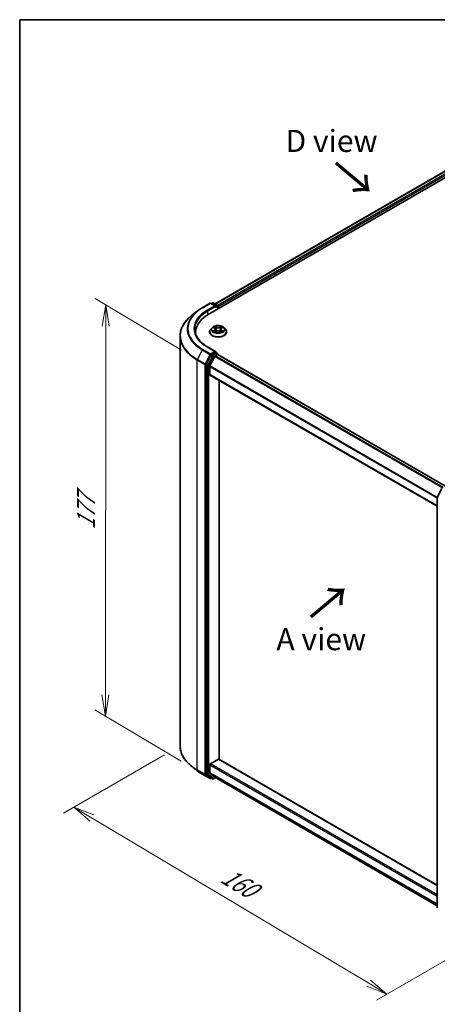
# Model space of a CAD drawing. Units: millimetres. Extents: x -944 to 5046, y 24 to 867.
# Drawn here: x -944 to -825, y 447 to 726 of the extents above; entities that cross this region are included whole.
import ezdxf

# ---------------------------------------------------------------- set-up
doc = ezdxf.new("R2010")
doc.units = ezdxf.units.MM
doc.header["$LTSCALE"] = 3
doc.layers.get('Defpoints').update_dxf_attribs({"lineweight": 25})
for name, color, linetype, lineweight in [('Border (ISO)', 7, 'Continuous', 35), ('Dimension (ISO)', 7, 'Continuous', 18), ('Symbol (ISO)', 7, 'Continuous', 18), ('Visible (ISO)', 7, 'Continuous', 35), ('Visible Narrow (ISO)', 7, 'Continuous', 25)]:
    doc.layers.add(name, color=color, linetype=linetype, lineweight=lineweight)
doc.styles.add('Note Text (TK)', font='MS PGothic.ttf')
doc.dimstyles.new('Default - Method 1b (TK)', dxfattribs={"dimscale": 3, "dimtxt": 2.5, "dimasz": 2.5, "dimexe": 1, "dimexo": 1.5, "dimgap": 1, "dimtad": 1, "dimrnd": 1e-08, "dimdsep": 46, "dimtxsty": 'Note Text (TK)', "dimblk": 'OPEN', "dimcen": 0.09, "dimdle": 5, "dimclrd": 100, "dimclre": 100, "dimclrt": 7, "dimadec": 1, "dimazin": 1, "dimtfac": 1, "dimtmove": 0, "dimatfit": 3, "dimldrblk": 'OPEN', "dimfxl": 1, "dimtolj": 1, "dimlwd": -1, "dimlwe": -1, "dimarcsym": 0})

# ---------------------------------------------------------------- blocks, each defined once
blk = doc.blocks.new('Borders tk図枠')
at = {"layer": 'Border (ISO)'}
for q in [(405.5, 289), (14.5, 8)]:
    blk.add_line((14.5, 289), q, dxfattribs=at)
blk = doc.blocks.new('_Open')
at = {"color": 0, "linetype": 'ByBlock', "lineweight": -2}
for p, q in [((-1, 0.167), (0, 0)), ((-1, -0.167), (0, 0)), ((0, 0), (-1, 0))]:
    blk.add_line(p, q, dxfattribs=at)
blk = doc.blocks.new('*D34')
at = {"layer": 'Defpoints', "color": 0}
for p in [(-919.57, 645.63), (-893.56, 630.15), (-893.66, 513.56)]:
    blk.add_point(p, dxfattribs=at)
at = {"layer": 'Dimension (ISO)', "color": 100}
for p, q in [((-898.06, 632.82), (-922.57, 647.41)), ((-919.67, 535.05), (-919.58, 639.63)), ((-898.16, 516.24), (-922.67, 530.83))]:
    blk.add_line(p, q, dxfattribs=at)
at = {"layer": 'Dimension (ISO)', "color": 100, "xscale": 6, "yscale": 6, "zscale": 6}
for p, rotation in [((-919.57, 645.63), 89.95135473491013), ((-919.67, 529.05), 269.9513547349101)]:
    blk.add_blockref('_Open', p, dxfattribs=dict(at, rotation=rotation))
at = {"layer": 'Dimension (ISO)', "color": 7, "insert": (-925.18, 581.88), "char_height": 7.5, "attachment_point": 4, "rotation": 89.9514, "style": 'Note Text (TK)'}
blk.add_mtext('\\A1;{\\H0.68x;\\Q30.71;\\W0.804;177}', dxfattribs=at)
blk = doc.blocks.new('*D35')
at = {"layer": 'Defpoints', "color": 0}
for p in [(-898.48, 520.59), (-928.61, 503.2), (-798.38, 474.12)]:
    blk.add_point(p, dxfattribs=at)
at = {"layer": 'Dimension (ISO)', "color": 100}
for p, q in [((-902.94, 518.01), (-931.59, 501.48)), ((-844.94, 453.29), (-923.46, 500.12)), ((-802.85, 471.55), (-842.77, 448.5))]:
    blk.add_line(p, q, dxfattribs=at)
at = {"layer": 'Dimension (ISO)', "color": 100, "xscale": 6, "yscale": 6, "zscale": 6}
for p, rotation in [((-928.61, 503.2), 149.1836301809222), ((-839.79, 450.22), 329.1836301809222)]:
    blk.add_blockref('_Open', p, dxfattribs=dict(at, rotation=rotation))
at = {"layer": 'Dimension (ISO)', "color": 7, "insert": (-886.14, 484.32), "char_height": 7.5, "attachment_point": 4, "rotation": 329.1836, "style": 'Note Text (TK)'}
blk.add_mtext('\\A1;{\\H0.68x;\\Q29.184;\\W0.823;160}', dxfattribs=at)

msp = doc.modelspace()

# ---------------------------------------------------------------- linework, layer by layer
at = {"layer": 'Visible (ISO)'}
for p, q in [((-890.4765, 642.8906), (-796.1956, 697.3238)), ((-888.567, 645.8872), (-800.2447, 696.8801)), ((-892.1686, 644.8284), (-889.9883, 646.0872)), ((-888.3998, 645.3144), (-889.7383, 646.0872)), ((-889.3163, 646.1755), (-889.6038, 646.0095)), ((-889.0663, 646.1755), (-887.9355, 645.5226)), ((-887.8105, 645.3061), (-887.8105, 644.4298)), ((-887.707, 644.4896), (-887.707, 645.17)), ((-893.6575, 643.8236), (-895.2334, 642.5762)), ((-898.4811, 520.5921), (-898.4811, 636.7951)), ((-894.0644, 637.8896), (-894.0644, 637.2984)), ((-890.1236, 637.9576), (-890.1236, 637.9853)), ((-889.416, 639.1548), (-889.8293, 638.6937)), ((-889.0102, 639.205), (-888.6562, 638.9933)), ((-888.5904, 637.9425), (-888.2217, 638.1481)), ((-888.4378, 638.702), (-888.3695, 638.0657)), ((-887.1922, 638.1481), (-886.8236, 637.9425)), ((-886.9762, 638.702), (-887.0445, 638.0657)), ((-886.7577, 638.9933), (-886.4037, 639.205)), ((-885.998, 639.1548), (-885.5846, 638.6937)), ((-885.2903, 637.9576), (-885.2903, 637.9853)), ((-889.7396, 631.3354), (-891.0248, 628.8126)), ((-888.3998, 632.3865), (-890.705, 633.7174)), ((-888.6439, 631.0154), (-890.023, 628.3082)), ((-888.473, 632.1401), (-889.6038, 631.4873)), ((-888.5081, 631.1673), (-887.8838, 631.5277)), ((-888.3558, 632.157), (-887.9355, 631.9143)), ((-887.8105, 631.5517), (-887.8105, 631.6978)), ((-887.7588, 631.5401), (-823.1246, 594.2235)), ((-891.0657, 628.6583), (-891.0657, 512.6031)), ((-890.064, 625.8463), (-890.064, 628.1538)), ((-890.0122, 625.7318), (-825.5548, 588.5173)), ((-887.4123, 516.8265), (-887.4123, 624.2308)), ((-825.5276, 591.0088), (-824.2424, 593.5316)), ((-825.5548, 474.8402), (-825.5548, 590.8953)), ((-889.8872, 515.5172), (-887.5891, 516.844)), ((-825.5548, 481.113), (-887.4641, 516.8564)), ((-893.6575, 513.5636), (-895.2334, 514.811)), ((-890.064, 512.9034), (-890.064, 515.211)), ((-892.1686, 512.5588), (-889.9883, 511.3)), ((-891.0248, 512.4961), (-889.7396, 511.4573)), ((-890.023, 512.7964), (-888.6439, 511.6817)), ((-889.6038, 511.3777), (-889.7383, 511.3)), ((-889.3163, 511.2117), (-889.7288, 511.4499)), ((-889.0663, 511.2117), (-888.4491, 511.5681)), ((-888.6331, 511.6742), (-825.5548, 475.256))]:
    msp.add_line(p, q, dxfattribs=at)
for centre, start, end in [((-889.8633, 645.8707), 60, 120), ((-889.1913, 645.959), 60, 120), ((-888.0605, 645.3061), 0, 60), ((-888.0605, 631.6978), 0, 60), ((-825.3048, 590.8953), 153.004492, 180), ((-889.8633, 511.5165), 240, 300), ((-889.1913, 511.4282), 240, 300), ((-825.3048, 474.8402), 180, 231.051724)]:
    msp.add_arc(centre, 0.25, start, end, dxfattribs=at)
for centre, major_axis, start_param, end_param in [((-888.6498, 645.17), (0.3536, 0), 0, 1.57079633), ((-888.473, 645.068), (-0.125, -0.2165), 0.78539816, 2.35619449), ((-887.8838, 645.2721), (0.125, -0.2165), 0.78539816, 2.27482892), ((-881.8144, 637.8896), (-12.25, 0), 5.49778714, 6.39521013), ((-881.8144, 636.5288), (-12.5, 0), 6.08255579, 6.13021947), ((-889.6038, 631.2831), (0.125, 0.2165), 0.78539816, 1.66145621), ((-888.6498, 632.2422), (0.3536, 0), 0, 1.57079633), ((-888.5081, 630.9632), (-0.125, -0.2165), 3.92699082, 4.80304887), ((-888.473, 632.3442), (0.125, -0.2165), 0.15954809, 0.78539816), ((-887.8838, 631.3236), (0.125, 0.2165), 0, 0.78539816), ((-890.889, 628.7603), (0.125, 0.2165), 1.66145621, 2.35619449), ((-889.8872, 628.2559), (-0.125, -0.2165), 4.80304887, 5.49778714), ((-889.8872, 625.9483), (-0.125, -0.2165), 5.49778714, 6.28318531), ((-887.5891, 516.6399), (0.125, 0.2165), 0, 0.78539816), ((-889.8872, 515.3131), (-0.125, -0.2165), 3.92699082, 5.49778714), ((-890.889, 512.7052), (-0.125, -0.2165), 5.49778714, 6.19252542), ((-889.8872, 513.0055), (-0.125, -0.2165), 5.49778714, 6.19252542), ((-889.6038, 511.6664), (-0.125, -0.2165), 6.19252542, 6.28318531), ((-888.5081, 511.8907), (-0.125, -0.2165), 6.19252542, 6.28318531)]:
    msp.add_ellipse(centre, major_axis=major_axis, ratio=0.57735027, start_param=start_param, end_param=end_param, dxfattribs=at)
for points, knots in [([(-895.2334, 642.5762), (-895.6482, 642.2478), (-896.028, 641.9036), (-896.7114, 641.1884), (-897.0149, 640.8174), (-897.5403, 640.0537), (-897.7621, 639.6611), (-898.1193, 638.8604), (-898.2546, 638.4523), (-898.4355, 637.6278), (-898.4811, 637.2114), (-898.4811, 636.7951)], [1.726057244, 1.726057244, 1.726057244, 1.726057244, 1.852084693, 1.852084693, 1.978112143, 1.978112143, 2.104139592, 2.104139592, 2.230167041, 2.230167041, 2.35619449, 2.35619449, 2.35619449, 2.35619449]), ([(-893.6575, 643.8236), (-893.5672, 643.8951), (-893.4751, 643.9658), (-893.2871, 644.1053), (-893.1912, 644.1741), (-892.996, 644.3101), (-892.8967, 644.3771), (-892.6945, 644.5093), (-892.5916, 644.5745), (-892.3826, 644.7029), (-892.2764, 644.7662), (-892.1686, 644.8284)], [4.557128063, 4.557128063, 4.557128063, 4.557128063, 4.588180247, 4.588180247, 4.61923243, 4.61923243, 4.650284613, 4.650284613, 4.681336797, 4.681336797, 4.71238898, 4.71238898, 4.71238898, 4.71238898]), ([(-885.998, 639.1548), (-886.1002, 639.2689), (-886.2301, 639.369), (-886.5365, 639.5413), (-886.715, 639.6122), (-887.0981, 639.7157), (-887.3026, 639.7484), (-887.717, 639.7736), (-887.927, 639.7662), (-888.3331, 639.7122), (-888.5293, 639.6654), (-888.8898, 639.5354), (-889.054, 639.4519), (-889.2771, 639.2921), (-889.352, 639.2262), (-889.416, 639.1548)], [1.26296478, 1.26296478, 1.26296478, 1.26296478, 1.5839777, 1.5839777, 1.9184063, 1.9184063, 2.25148375, 2.25148375, 2.58279719, 2.58279719, 2.9145331, 2.9145331, 3.24851107, 3.24851107, 3.4494242, 3.4494242, 3.4494242, 3.4494242]), ([(-890.705, 633.7174), (-891.1673, 633.9843), (-891.5919, 634.2715), (-892.3558, 634.8785), (-892.6949, 635.1982), (-893.2798, 635.861), (-893.5256, 636.204), (-893.9195, 636.9039), (-894.0676, 637.2609), (-894.2651, 637.9805), (-894.3144, 638.3433), (-894.3144, 638.7061)], [3.141592654, 3.141592654, 3.141592654, 3.141592654, 3.298672286, 3.298672286, 3.455751919, 3.455751919, 3.612831552, 3.612831552, 3.769911184, 3.769911184, 3.926990817, 3.926990817, 3.926990817, 3.926990817]), ([(-889.8293, 638.6937), (-889.8666, 638.6521), (-889.9007, 638.6091), (-889.9624, 638.5206), (-889.9898, 638.475), (-890.0375, 638.3815), (-890.0578, 638.3337), (-890.0904, 638.2362), (-890.1028, 638.1866), (-890.1194, 638.0864), (-890.1236, 638.0359), (-890.1236, 637.9853)], [3.449424205, 3.449424205, 3.449424205, 3.449424205, 3.544937527, 3.544937527, 3.64045085, 3.64045085, 3.735964172, 3.735964172, 3.831477495, 3.831477495, 3.926990817, 3.926990817, 3.926990817, 3.926990817]), ([(-890.1236, 637.9576), (-890.1236, 637.8086), (-890.0844, 637.66), (-889.932, 637.3753), (-889.8162, 637.2398), (-889.5173, 636.994), (-889.3317, 636.8847), (-888.9117, 636.7064), (-888.6773, 636.6375), (-888.1843, 636.5468), (-887.9259, 636.5249), (-887.4107, 636.5298), (-887.154, 636.5565), (-886.6671, 636.6561), (-886.437, 636.7291), (-886.0262, 636.9153), (-885.8456, 637.0285), (-885.5542, 637.2856), (-885.4429, 637.4294), (-885.3188, 637.7037), (-885.2903, 637.8306), (-885.2903, 637.9576)], [3.92699082, 3.92699082, 3.92699082, 3.92699082, 4.2267014, 4.2267014, 4.53911238, 4.53911238, 4.86360542, 4.86360542, 5.18933336, 5.18933336, 5.51408383, 5.51408383, 5.83843868, 5.83843868, 6.16327278, 6.16327278, 6.48907018, 6.48907018, 6.81298523, 6.81298523, 7.06858347, 7.06858347, 7.06858347, 7.06858347]), ([(-888.8501, 638.1205), (-888.835, 638.108), (-888.8187, 638.0954), (-888.7837, 638.0703), (-888.765, 638.0578), (-888.7252, 638.033), (-888.7042, 638.0208), (-888.66, 637.9969), (-888.6368, 637.9852), (-888.5984, 637.9672), (-888.584, 637.9607), (-888.5692, 637.9544)], [4.534901476, 4.534901476, 4.534901476, 4.534901476, 4.605051412, 4.605051412, 4.675201349, 4.675201349, 4.745351285, 4.745351285, 4.815501221, 4.815501221, 4.856375894, 4.856375894, 4.856375894, 4.856375894]), ([(-888.4378, 638.702), (-888.4402, 638.7246), (-888.4454, 638.7471), (-888.461, 638.7909), (-888.4715, 638.8122), (-888.497, 638.8533), (-888.5121, 638.8731), (-888.5466, 638.9108), (-888.5659, 638.9288), (-888.6084, 638.9626), (-888.6315, 638.9785), (-888.6562, 638.9933)], [0.847301519, 0.847301519, 0.847301519, 0.847301519, 0.988509822, 0.988509822, 1.129718125, 1.129718125, 1.270926428, 1.270926428, 1.412134731, 1.412134731, 1.553343034, 1.553343034, 1.553343034, 1.553343034]), ([(-887.1922, 638.1481), (-887.2478, 638.1791), (-887.311, 638.2047), (-887.447, 638.2437), (-887.5198, 638.257), (-887.6689, 638.2703), (-887.7451, 638.2703), (-887.8941, 638.257), (-887.9669, 638.2437), (-888.103, 638.2047), (-888.1661, 638.1791), (-888.2217, 638.1481)], [1.58824962, 1.58824962, 1.58824962, 1.58824962, 1.89542757, 1.89542757, 2.20260552, 2.20260552, 2.50978346, 2.50978346, 2.81696141, 2.81696141, 3.12413936, 3.12413936, 3.12413936, 3.12413936]), ([(-886.7577, 638.9933), (-886.7825, 638.9785), (-886.8056, 638.9626), (-886.848, 638.9288), (-886.8674, 638.9108), (-886.9018, 638.8731), (-886.9169, 638.8533), (-886.9425, 638.8122), (-886.9529, 638.7909), (-886.9685, 638.7471), (-886.9737, 638.7246), (-886.9762, 638.702)], [3.159045946, 3.159045946, 3.159045946, 3.159045946, 3.300254249, 3.300254249, 3.441462552, 3.441462552, 3.582670855, 3.582670855, 3.723879158, 3.723879158, 3.865087461, 3.865087461, 3.865087461, 3.865087461]), ([(-886.8448, 637.9544), (-886.83, 637.9607), (-886.8155, 637.9672), (-886.7772, 637.9852), (-886.754, 637.9969), (-886.7097, 638.0208), (-886.6887, 638.033), (-886.649, 638.0578), (-886.6303, 638.0703), (-886.5952, 638.0954), (-886.5789, 638.108), (-886.5639, 638.1205)], [6.139198394, 6.139198394, 6.139198394, 6.139198394, 6.180073066, 6.180073066, 6.250223003, 6.250223003, 6.320372939, 6.320372939, 6.390522875, 6.390522875, 6.460672811, 6.460672811, 6.460672811, 6.460672811]), ([(-885.2903, 637.9853), (-885.2903, 638.0359), (-885.2945, 638.0864), (-885.3111, 638.1866), (-885.3235, 638.2362), (-885.3562, 638.3337), (-885.3764, 638.3815), (-885.4241, 638.475), (-885.4516, 638.5206), (-885.5132, 638.6091), (-885.5474, 638.6521), (-885.5846, 638.6937)], [0.785398163, 0.785398163, 0.785398163, 0.785398163, 0.880911486, 0.880911486, 0.976424808, 0.976424808, 1.071938131, 1.071938131, 1.167451453, 1.167451453, 1.262964775, 1.262964775, 1.262964775, 1.262964775]), ([(-888.473, 632.1401), (-888.4507, 632.153), (-888.4267, 632.1615), (-888.3845, 632.1665), (-888.3665, 632.1632), (-888.3558, 632.157)], [0.1851472285, 0.1851472285, 0.1851472285, 0.1851472285, 0.1965284229, 0.1965284229, 0.2079096173, 0.2079096173, 0.2079096173, 0.2079096173]), ([(-895.2334, 514.811), (-895.6482, 515.1394), (-896.028, 515.4836), (-896.7114, 516.1988), (-897.0149, 516.5698), (-897.5403, 517.3335), (-897.7621, 517.7261), (-898.1193, 518.5268), (-898.2546, 518.935), (-898.4355, 519.7594), (-898.4811, 520.1758), (-898.4811, 520.5921)], [3.296853571, 3.296853571, 3.296853571, 3.296853571, 3.42288102, 3.42288102, 3.548908469, 3.548908469, 3.674935919, 3.674935919, 3.800963368, 3.800963368, 3.926990817, 3.926990817, 3.926990817, 3.926990817]), ([(-893.6575, 513.5636), (-893.5672, 513.4921), (-893.4751, 513.4214), (-893.2871, 513.2819), (-893.1912, 513.2131), (-892.996, 513.0771), (-892.8967, 513.0101), (-892.6945, 512.8779), (-892.5916, 512.8127), (-892.3826, 512.6843), (-892.2764, 512.621), (-892.1686, 512.5588)], [2.986331736, 2.986331736, 2.986331736, 2.986331736, 3.01738392, 3.01738392, 3.048436103, 3.048436103, 3.079488287, 3.079488287, 3.11054047, 3.11054047, 3.141592654, 3.141592654, 3.141592654, 3.141592654])]:
    msp.add_open_spline(points, degree=3, knots=knots, dxfattribs=at)
at = {"layer": 'Visible Narrow (ISO)'}
for p, q in [((-888.4938, 645.8449), (-800.1197, 696.8677)), ((-799.4954, 696.5073), (-887.8796, 645.4786)), ((-887.707, 645.17), (-799.3186, 696.2011)), ((-892.0436, 644.816), (-889.8633, 646.0748)), ((-888.6498, 645.3742), (-890.83, 644.1154)), ((-890.6533, 643.8092), (-888.2962, 645.17)), ((-889.8633, 646.0748), (-888.6498, 645.3742)), ((-889.5306, 645.9672), (-889.1913, 646.1631)), ((-889.1913, 646.1631), (-888.0605, 645.5102)), ((-888.473, 644.8638), (-887.8838, 645.2041)), ((-888.0605, 645.5102), (-888.3998, 645.3144)), ((-887.8838, 645.2041), (-887.8838, 644.3876)), ((-890.6533, 643.8092), (-890.6533, 642.7865)), ((-888.2014, 639.2665), (-888.6688, 639.5271)), ((-888.5241, 639.382), (-888.2303, 639.2182)), ((-886.7451, 639.5271), (-887.2125, 639.2665)), ((-887.1837, 639.2182), (-886.8899, 639.382)), ((-889.1289, 639.2614), (-888.6776, 638.9916)), ((-888.6776, 638.4206), (-889.1289, 638.1508)), ((-888.9315, 638.2033), (-888.6478, 638.3729)), ((-888.6688, 637.8851), (-888.2014, 638.1457)), ((-888.6478, 638.3729), (-888.6185, 637.9767)), ((-888.2303, 639.2182), (-888.2723, 638.6281)), ((-887.2125, 638.1457), (-886.7451, 637.8851)), ((-887.1837, 639.2182), (-887.1416, 638.6281)), ((-886.7662, 638.3729), (-886.7955, 637.9767)), ((-886.7662, 638.3729), (-886.4825, 638.2033)), ((-886.7363, 638.9916), (-886.285, 639.2614)), ((-886.285, 638.1508), (-886.7363, 638.4206)), ((-892.1794, 632.8526), (-893.5586, 630.1453)), ((-892.1794, 632.8526), (-889.9992, 631.5938)), ((-889.8633, 631.7456), (-892.0436, 633.0044)), ((-889.9992, 631.5938), (-891.3783, 628.8865)), ((-890.83, 633.7051), (-888.6498, 632.4463)), ((-889.3271, 631.0973), (-890.6123, 628.5745)), ((-888.6498, 632.4463), (-889.8633, 631.7456)), ((-889.7396, 631.3354), (-889.6866, 631.4395)), ((-889.7396, 631.3354), (-889.3271, 631.0973)), ((-889.6866, 631.4395), (-889.6038, 631.4873)), ((-889.1913, 631.2491), (-889.6038, 631.4873)), ((-888.0605, 631.902), (-889.1913, 631.2491)), ((-889.0145, 630.9429), (-887.8838, 631.5958)), ((-888.6439, 631.0154), (-824.0215, 593.7057)), ((-823.8221, 593.8208), (-888.5081, 631.1673)), ((-888.473, 632.1401), (-888.0605, 631.902)), ((-887.8838, 631.5958), (-887.8838, 631.5277)), ((-887.8838, 631.5277), (-823.1978, 594.1813)), ((-893.5995, 629.9909), (-891.4193, 628.7322)), ((-893.5995, 513.788), (-893.5995, 629.9909)), ((-891.3783, 628.8865), (-893.5586, 630.1453)), ((-891.4193, 628.7322), (-891.4193, 512.5292)), ((-891.0657, 628.7322), (-891.0248, 628.8126)), ((-891.0657, 628.6583), (-891.0657, 628.7322)), ((-891.0657, 628.6583), (-890.6533, 628.4201)), ((-890.6123, 628.5745), (-891.0248, 628.8126)), ((-890.6533, 628.4201), (-890.6533, 512.365)), ((-890.2997, 628.4201), (-889.0145, 630.9429)), ((-890.2997, 512.365), (-890.2997, 628.4201)), ((-825.5028, 591.0574), (-890.023, 628.3082)), ((-890.064, 628.1538), (-825.5544, 590.9092)), ((-825.5548, 588.6019), (-890.064, 625.8463)), ((-887.5891, 516.844), (-825.5548, 481.0285)), ((-891.4193, 512.5292), (-893.5995, 513.788)), ((-890.064, 515.211), (-825.5548, 477.9666)), ((-825.5548, 478.3748), (-889.8872, 515.5172)), ((-893.5586, 513.681), (-891.3783, 512.4222)), ((-892.1794, 512.5662), (-893.5586, 513.681)), ((-889.9992, 511.3074), (-892.1794, 512.5662)), ((-891.3783, 512.4222), (-889.9992, 511.3074)), ((-891.0657, 512.5292), (-891.0657, 512.6031)), ((-890.6533, 512.365), (-891.0657, 512.6031)), ((-891.0248, 512.4961), (-891.0657, 512.5292)), ((-891.0248, 512.4961), (-890.6123, 512.258)), ((-890.6123, 512.258), (-889.3271, 511.2192)), ((-889.0145, 511.3262), (-890.2997, 512.365)), ((-825.5548, 475.659), (-890.064, 512.9034)), ((-890.023, 512.7964), (-825.5548, 475.5757)), ((-889.6866, 511.4145), (-889.7396, 511.4573)), ((-889.3271, 511.2192), (-889.7396, 511.4573)), ((-889.677, 511.42), (-889.6866, 511.4145)), ((-888.5224, 511.6103), (-889.0145, 511.3262)), ((-825.5548, 475.2572), (-888.6439, 511.6817))]:
    msp.add_line(p, q, dxfattribs=at)
for centre, major_axis, ratio, start_param, end_param in [((-889.8633, 645.8707), (-0.125, 0.2165), 0.57735027, 5.49778714, 6.28318531), ((-889.8633, 645.8707), (0.125, 0.2165), 0.57735027, 0, 0.78539816), ((-889.1913, 645.959), (-0.125, 0.2165), 0.57735027, 5.49778714, 6.28318531), ((-889.1913, 645.959), (0.125, 0.2165), 0.57735027, 0, 0.78539816), ((-888.0605, 645.3061), (0.125, 0.2165), 0.57735027, 0, 0.78539816), ((-888.0605, 645.3061), (0.125, -0.2165), 0.57735027, 0.78539816, 2.35619449), ((-888.0605, 645.3061), (0.25, 0), 0.57735027, 5.49778714, 6.28318531), ((-881.8144, 636.9258), (-16.6087, 0), 0.57735027, 5.65304806, 7.06858347), ((-881.8144, 638.8368), (-14.6583, 0), 0.57735027, 5.65304806, 7.06858347), ((-881.8144, 638.9102), (-14.4662, 0), 0.57735027, 5.49778714, 7.06858347), ((-881.8144, 638.9102), (-12.75, 0), 0.57735027, 5.49778714, 7.06858347), ((-881.8144, 638.7061), (-12.5, 0), 0.57735027, 5.49778714, 6.28318531), ((-892.0436, 644.6119), (-0.125, 0.2165), 0.57735027, 5.49778714, 6.28318531), ((-890.83, 643.9113), (-0.125, 0.2165), 0.57735027, 3.92699082, 5.49778714), ((-887.707, 638.7061), (-1.7167, 0), 0.57735027, 5.30710262, 5.68847167), ((-888.5529, 639.3678), (-0.034, -0.024), 0.18497367, 1.04331702, 2.43849919), ((-886.861, 639.3678), (-0.034, 0.024), 0.18497367, 0.70309346, 2.09827563), ((-887.707, 638.7061), (-1.7167, 0), 0.57735027, 3.7363063, 4.11767534), ((-881.8144, 636.7951), (-16.6667, 0), 0.57735027, 0, 0.78539816), ((-887.707, 638.0595), (-2.3897, 0), 0.57735027, 5.8056187, 9.90234457), ((-887.707, 637.9853), (-2.4167, 0), 0.57735027, 0, 3.14159265), ((-887.707, 637.9576), (2.4167, 0), 0.57735027, 3.14159265, 6.28318531), ((-887.707, 638.6442), (-1.9243, 0), 0.57735027, 5.8056187, 9.90234457), ((-887.707, 638.7061), (1.7167, 0), 0.57735027, 3.7363063, 4.11767534), ((-888.9016, 638.1896), (-0.008, -0.0409), 0.77975364, 4.52690487, 5.92208704), ((-888.7809, 638.103), (-0.0354, -0.022), 0.72973605, 5.16344533, 5.77548257), ((-887.707, 638.5171), (1.3435, 0), 0.57735027, 2.17629431, 2.42062218), ((-888.6776, 638.9576), (0.0214, 0.0358), 0.58733849, 0, 0.79427846), ((-889.1897, 638.7061), (0.7118, 0), 0.57735027, 5.51524044, 7.05113018), ((-888.6776, 638.3866), (0.0214, -0.0358), 0.58733849, 0.86378433, 2.3473142), ((-889.1897, 638.675), (0.7533, 0), 0.57735027, 5.51524044, 6.34508866), ((-888.4504, 639.1523), (-0.0402, -0.0111), 0.22291783, 3.85158054, 5.20700366), ((-888.3012, 638.6138), (-0.0402, -0.0111), 0.22288452, 3.85157383, 5.20261978), ((-888.2014, 639.2325), (-0.0203, -0.0364), 0.56718618, 3.91841516, 5.40194502), ((-887.707, 639.5311), (0.7533, 0), 0.57735027, 3.94444411, 5.48033385), ((-888.2014, 638.1117), (-0.0203, 0.0364), 0.56718618, 5.5063628, 6.28318531), ((-887.707, 639.5621), (-0.7118, 0), 0.57735027, 0.80285146, 2.3387412), ((-887.707, 637.8501), (0.7118, 0), 0.57735027, 0.80285146, 2.3387412), ((-887.2125, 639.2325), (0.0203, -0.0364), 0.56718618, 0.88124028, 2.36477015), ((-887.2125, 638.1117), (0.0203, 0.0364), 0.56718618, 0, 0.7768225), ((-887.1128, 638.6138), (-0.0402, 0.0111), 0.22288452, 4.22215818, 5.57320413), ((-886.2243, 638.7061), (-0.7118, 0), 0.57735027, 5.51524044, 7.05113018), ((-886.9635, 639.1523), (-0.0402, 0.0111), 0.22291783, 4.2177743, 5.57319742), ((-886.2243, 638.675), (-0.7533, 0), 0.57735027, 6.22128195, 7.05113018), ((-887.707, 638.5171), (1.3435, 0), 0.57735027, 0.72097047, 0.96529834), ((-886.7363, 638.3866), (-0.0214, -0.0358), 0.58733849, 3.93587111, 5.41940097), ((-886.7363, 638.9576), (-0.0214, 0.0358), 0.58733849, 5.48890685, 6.28318531), ((-887.707, 638.7061), (1.7167, 0), 0.57735027, 5.30710262, 5.68847167), ((-886.633, 638.103), (-0.0354, 0.022), 0.72973605, 3.64929539, 4.26133263), ((-886.5123, 638.1896), (0.008, -0.0409), 0.77975364, 0.36109827, 1.75628044), ((-892.0436, 632.8003), (-0.125, -0.2165), 0.57735027, 3.92699082, 4.80304887), ((-890.83, 633.5009), (0.125, 0.2165), 0.57735027, 0, 0.78539816), ((-889.8633, 631.5415), (-0.125, -0.2165), 0.57735027, 3.92699082, 4.80304887), ((-889.8633, 631.5415), (-0.2228, 0.1135), 0.07392213, 0.95337534, 2.52417167), ((-889.8633, 631.5415), (0.125, -0.2165), 0.57735027, 0.78539816, 2.35619449), ((-889.1913, 631.045), (-0.125, -0.2165), 0.57735027, 3.92699082, 4.80304887), ((-889.1913, 631.045), (-0.2228, 0.1135), 0.07392213, 0.95337534, 2.52417167), ((-889.1913, 631.045), (0.125, -0.2165), 0.57735027, 0.78539816, 2.35619449), ((-888.0605, 631.6978), (0.125, 0.2165), 0.57735027, 0, 0.78539816), ((-888.0605, 631.6978), (0.125, -0.2165), 0.57735027, 0.78539816, 2.35619449), ((-888.0605, 631.6978), (0.25, 0), 0.57735027, 5.49778714, 6.28318531), ((-893.4228, 630.093), (0.125, 0.2165), 0.57735027, 1.66145621, 2.35619449), ((-891.2425, 628.8342), (-0.125, -0.2165), 0.57735027, 4.80304887, 5.49778714), ((-891.2425, 628.8342), (-0.25, 0), 0.57735027, 0.78539816, 2.35619449), ((-891.2425, 628.8342), (0.2228, -0.1135), 0.07392213, 4.094968, 5.66576432), ((-890.4765, 628.5222), (-0.125, -0.2165), 0.57735027, 4.80304887, 5.49778714), ((-890.4765, 628.5222), (-0.25, 0), 0.57735027, 0.78539816, 2.35619449), ((-890.4765, 628.5222), (0.2228, -0.1135), 0.07392213, 4.094968, 5.66576432), ((-825.3048, 590.8953), (-0.25, 0), 0.57735027, 0, 0.78539816), ((-825.3048, 590.8953), (-0.2228, 0.1135), 0.07392213, 0, 0.95337534), ((-825.3048, 590.8953), (0.125, 0.2165), 0.57735027, 1.66145621, 2.35619449), ((-881.8144, 520.5921), (-16.6667, 0), 0.57735027, 0, 0.78539816), ((-881.8144, 520.4614), (16.6087, 0), 0.57735027, 3.7717299, 3.92699082), ((-893.4228, 513.89), (-0.125, -0.2165), 0.57735027, 5.49778714, 6.19252542), ((-881.8144, 518.5504), (-14.6583, 0), 0.57735027, 0.63013725, 0.78539816), ((-892.0436, 512.7753), (-0.125, -0.2165), 0.57735027, 6.19252542, 6.28318531), ((-891.2425, 512.6313), (0.25, 0), 0.57735027, 3.92699082, 5.49778714), ((-891.2425, 512.6313), (-0.125, -0.2165), 0.57735027, 5.49778714, 6.19252542), ((-891.2425, 512.6313), (-0.1572, -0.1944), 0.8131434, 0.12734403, 1.69814035), ((-890.4765, 512.467), (0.25, 0), 0.57735027, 3.92699082, 5.49778714), ((-890.4765, 512.467), (-0.125, -0.2165), 0.57735027, 5.49778714, 6.19252542), ((-890.4765, 512.467), (-0.1572, -0.1944), 0.8131434, 0.12734403, 1.69814035), ((-889.8633, 511.5165), (-0.1572, -0.1944), 0.8131434, 0.12734403, 1.69814035), ((-889.8633, 511.5165), (-0.125, -0.2165), 0.57735027, 6.19252542, 6.28318531), ((-889.8633, 511.5165), (0.125, -0.2165), 0.57735027, 0, 0.78539816), ((-889.1913, 511.4282), (-0.1572, -0.1944), 0.8131434, 0.12734403, 1.69814035), ((-889.1913, 511.4282), (-0.125, -0.2165), 0.57735027, 6.19252542, 6.28318531), ((-889.1913, 511.4282), (0.125, -0.2165), 0.57735027, 0, 0.78539816), ((-825.3048, 474.8402), (-0.25, 0), 0.57735027, 0, 0.78539816)]:
    msp.add_ellipse(centre, major_axis=major_axis, ratio=ratio, start_param=start_param, end_param=end_param, dxfattribs=at)
msp.add_ellipse((-887.707, 638.7061), major_axis=(1.7846, 0), ratio=0.57735027, dxfattribs=at)
for points, knots in [([(-888.5241, 639.382), (-888.5377, 639.3953), (-888.5509, 639.409), (-888.5844, 639.4439), (-888.6041, 639.4646), (-888.6388, 639.4994), (-888.6539, 639.5139), (-888.6688, 639.5271)], [-0.0320559737, -0.0320559737, -0.0320559737, -0.0320559737, -0.0236501899, -0.0236501899, -0.0102009359, -0.0102009359, 0.0003383294, 0.0003383294, 0.0003383294, 0.0003383294]), ([(-888.6688, 639.5271), (-888.6596, 639.5126), (-888.6503, 639.4959), (-888.6279, 639.4544), (-888.6147, 639.4287), (-888.5892, 639.3846), (-888.5785, 639.3672), (-888.5662, 639.3502)], [-0.0003383294, -0.0003383294, -0.0003383294, -0.0003383294, 0.0102009359, 0.0102009359, 0.0236501899, 0.0236501899, 0.0320559737, 0.0320559737, 0.0320559737, 0.0320559737]), ([(-888.4216, 639.1666), (-888.4321, 639.2046), (-888.4464, 639.2426), (-888.4811, 639.3152), (-888.5014, 639.3499), (-888.5241, 639.382)], [0, 0, 0, 0, 0.0145850634, 0.0145850634, 0.0289828459, 0.0289828459, 0.0289828459, 0.0289828459]), ([(-886.8899, 639.382), (-886.9127, 639.3497), (-886.9331, 639.3148), (-886.9677, 639.2421), (-886.9819, 639.2044), (-886.9924, 639.1666)], [0, 0, 0, 0, 0.014491423, 0.014491423, 0.0289828459, 0.0289828459, 0.0289828459, 0.0289828459]), ([(-886.7451, 639.5271), (-886.7574, 639.5162), (-886.7697, 639.5046), (-886.7942, 639.4805), (-886.8063, 639.4681), (-886.8326, 639.4408), (-886.8468, 639.4258), (-886.8708, 639.401), (-886.8802, 639.3914), (-886.8899, 639.382)], [-0.0323943032, -0.0323943032, -0.0323943032, -0.0323943032, -0.0237449879, -0.0237449879, -0.0154285, -0.0154285, -0.0059340385, -0.0059340385, 0, 0, 0, 0]), ([(-886.8477, 639.3502), (-886.8391, 639.3622), (-886.8312, 639.3744), (-886.8121, 639.4059), (-886.8018, 639.4248), (-886.7838, 639.4584), (-886.7759, 639.4734), (-886.7604, 639.5018), (-886.7527, 639.5152), (-886.7451, 639.5271)], [0, 0, 0, 0, 0.0059340385, 0.0059340385, 0.0154285, 0.0154285, 0.0237449879, 0.0237449879, 0.0323943032, 0.0323943032, 0.0323943032, 0.0323943032]), ([(-888.9296, 639.1567), (-888.9362, 639.1643), (-888.9435, 639.1714), (-888.969, 639.1939), (-888.9889, 639.2073), (-889.0283, 639.2286), (-889.0475, 639.237), (-889.0876, 639.2513), (-889.1083, 639.257), (-889.1289, 639.2614)], [0.0019082576, 0.0019082576, 0.0019082576, 0.0019082576, 0.0059340385, 0.0059340385, 0.0154285, 0.0154285, 0.0237449879, 0.0237449879, 0.0323943032, 0.0323943032, 0.0323943032, 0.0323943032]), ([(-889.1289, 639.2614), (-889.1102, 639.2543), (-889.0913, 639.2465), (-889.0546, 639.2294), (-889.0368, 639.2203), (-889.0164, 639.2086), (-889.0133, 639.2068), (-889.0102, 639.205)], [-0.0323943032, -0.0323943032, -0.0323943032, -0.0323943032, -0.0237449879, -0.0237449879, -0.0154285, -0.0154285, -0.013913302, -0.013913302, -0.013913302, -0.013913302]), ([(-888.9315, 638.2033), (-888.9454, 638.2006), (-888.961, 638.1977), (-889.0034, 638.1888), (-889.0314, 638.182), (-889.083, 638.167), (-889.1061, 638.1594), (-889.1289, 638.1508)], [-0.0320559737, -0.0320559737, -0.0320559737, -0.0320559737, -0.0236501899, -0.0236501899, -0.0102009359, -0.0102009359, 0.0003383294, 0.0003383294, 0.0003383294, 0.0003383294]), ([(-889.1289, 638.1508), (-889.1038, 638.1561), (-889.0785, 638.1595), (-889.0224, 638.1633), (-888.9923, 638.1625), (-888.9487, 638.1583), (-888.9333, 638.156), (-888.9204, 638.1536)], [-0.0003383294, -0.0003383294, -0.0003383294, -0.0003383294, 0.0102009359, 0.0102009359, 0.0236501899, 0.0236501899, 0.0320559737, 0.0320559737, 0.0320559737, 0.0320559737]), ([(-888.8108, 638.1167), (-888.8254, 638.1402), (-888.8433, 638.1597), (-888.8841, 638.1887), (-888.9069, 638.1985), (-888.9315, 638.2033)], [0, 0, 0, 0, 0.0145850634, 0.0145850634, 0.0289828459, 0.0289828459, 0.0289828459, 0.0289828459]), ([(-888.9204, 638.1536), (-888.8983, 638.1494), (-888.8778, 638.1407), (-888.8563, 638.1254), (-888.8531, 638.123), (-888.8501, 638.1205)], [-0.0289828459, -0.0289828459, -0.0289828459, -0.0289828459, -0.0145850634, -0.0145850634, -0.0120420166, -0.0120420166, -0.0120420166, -0.0120420166]), ([(-888.5765, 637.9503), (-888.5813, 637.9506), (-888.5858, 637.9504), (-888.6019, 637.9486), (-888.6122, 637.9446), (-888.6302, 637.9327), (-888.6381, 637.9255), (-888.6536, 637.9077), (-888.6612, 637.897), (-888.6688, 637.8851)], [0.0024401637, 0.0024401637, 0.0024401637, 0.0024401637, 0.0059340385, 0.0059340385, 0.0154285, 0.0154285, 0.0237449879, 0.0237449879, 0.0323943032, 0.0323943032, 0.0323943032, 0.0323943032]), ([(-888.6688, 637.8851), (-888.6566, 637.896), (-888.6442, 637.9061), (-888.6197, 637.9244), (-888.6076, 637.9326), (-888.5937, 637.9407), (-888.592, 637.9416), (-888.5904, 637.9425)], [-0.0323943032, -0.0323943032, -0.0323943032, -0.0323943032, -0.0237449879, -0.0237449879, -0.0154285, -0.0154285, -0.0142996638, -0.0142996638, -0.0142996638, -0.0142996638]), ([(-888.5662, 639.3502), (-888.5452, 639.3212), (-888.5264, 639.2898), (-888.4944, 639.2239), (-888.4813, 639.1895), (-888.4716, 639.1549)], [-0.0289828459, -0.0289828459, -0.0289828459, -0.0289828459, -0.0145850634, -0.0145850634, 0, 0, 0, 0]), ([(-888.4716, 639.1549), (-888.4468, 639.0651), (-888.4219, 638.9754), (-888.3721, 638.796), (-888.3472, 638.7062), (-888.3223, 638.6165)], [-0.0687798542, -0.0687798542, -0.0687798542, -0.0687798542, -0.0343899271, -0.0343899271, 0, 0, 0, 0]), ([(-888.2723, 638.6281), (-888.2972, 638.7179), (-888.3221, 638.8076), (-888.3718, 638.9871), (-888.3967, 639.0768), (-888.4216, 639.1666)], [0, 0, 0, 0, 0.0343899271, 0.0343899271, 0.0687798542, 0.0687798542, 0.0687798542, 0.0687798542]), ([(-888.3223, 638.6165), (-888.2867, 638.4883), (-888.2458, 638.3624), (-888.1903, 638.2173), (-888.1816, 638.1952), (-888.1726, 638.1731)], [-0.0982412545, -0.0982412545, -0.0982412545, -0.0982412545, -0.0491206273, -0.0491206273, -0.0402334775, -0.0402334775, -0.0402334775, -0.0402334775]), ([(-888.133, 638.1904), (-888.1411, 638.2115), (-888.1489, 638.2326), (-888.2005, 638.3761), (-888.2389, 638.5011), (-888.2723, 638.6281)], [0.0405862574, 0.0405862574, 0.0405862574, 0.0405862574, 0.0491206273, 0.0491206273, 0.0982412545, 0.0982412545, 0.0982412545, 0.0982412545]), ([(-887.1416, 638.6281), (-887.1751, 638.5011), (-887.2134, 638.3761), (-887.2651, 638.2326), (-887.2729, 638.2115), (-887.2809, 638.1904)], [0, 0, 0, 0, 0.0491206273, 0.0491206273, 0.0576549971, 0.0576549971, 0.0576549971, 0.0576549971]), ([(-887.2413, 638.1731), (-887.2324, 638.1952), (-887.2236, 638.2173), (-887.1681, 638.3624), (-887.1273, 638.4883), (-887.0917, 638.6165)], [-0.058007777, -0.058007777, -0.058007777, -0.058007777, -0.0491206273, -0.0491206273, 0, 0, 0, 0]), ([(-886.9924, 639.1666), (-887.0173, 639.0768), (-887.0421, 638.9871), (-887.0919, 638.8076), (-887.1167, 638.7179), (-887.1416, 638.6281)], [0, 0, 0, 0, 0.0343899271, 0.0343899271, 0.0687798542, 0.0687798542, 0.0687798542, 0.0687798542]), ([(-887.0917, 638.6165), (-887.0668, 638.7062), (-887.0419, 638.796), (-886.9921, 638.9754), (-886.9672, 639.0651), (-886.9423, 639.1549)], [-0.0687798542, -0.0687798542, -0.0687798542, -0.0687798542, -0.0343899271, -0.0343899271, 0, 0, 0, 0]), ([(-886.9423, 639.1549), (-886.9327, 639.1892), (-886.9197, 639.2235), (-886.8878, 639.2894), (-886.8689, 639.321), (-886.8477, 639.3502)], [-0.0289828459, -0.0289828459, -0.0289828459, -0.0289828459, -0.014491423, -0.014491423, 0, 0, 0, 0]), ([(-886.7451, 637.8851), (-886.7544, 637.8996), (-886.7637, 637.9123), (-886.7861, 637.9355), (-886.7993, 637.9445), (-886.8219, 637.9501), (-886.8293, 637.9508), (-886.8374, 637.9503)], [-0.0003383294, -0.0003383294, -0.0003383294, -0.0003383294, 0.0102009359, 0.0102009359, 0.0236501899, 0.0236501899, 0.02961581, 0.02961581, 0.02961581, 0.02961581]), ([(-886.8235, 637.9425), (-886.8124, 637.9363), (-886.8014, 637.9292), (-886.7751, 637.9106), (-886.7601, 637.8983), (-886.7451, 637.8851)], [-0.0177563099, -0.0177563099, -0.0177563099, -0.0177563099, -0.0102009359, -0.0102009359, 0.0003383294, 0.0003383294, 0.0003383294, 0.0003383294]), ([(-886.4825, 638.2033), (-886.5072, 638.1984), (-886.5302, 638.1886), (-886.5709, 638.1594), (-886.5887, 638.1401), (-886.6032, 638.1167)], [0, 0, 0, 0, 0.014491423, 0.014491423, 0.0289828459, 0.0289828459, 0.0289828459, 0.0289828459]), ([(-886.5639, 638.1205), (-886.5609, 638.1229), (-886.5579, 638.1253), (-886.5364, 638.1406), (-886.5158, 638.1494), (-886.4936, 638.1536)], [-0.0169408293, -0.0169408293, -0.0169408293, -0.0169408293, -0.014491423, -0.014491423, 0, 0, 0, 0]), ([(-886.4936, 638.1536), (-886.4845, 638.1553), (-886.4741, 638.157), (-886.4449, 638.1606), (-886.425, 638.1621), (-886.3857, 638.1626), (-886.3664, 638.1619), (-886.3264, 638.1582), (-886.3056, 638.1552), (-886.285, 638.1508)], [0, 0, 0, 0, 0.0059340385, 0.0059340385, 0.0154285, 0.0154285, 0.0237449879, 0.0237449879, 0.0323943032, 0.0323943032, 0.0323943032, 0.0323943032]), ([(-886.285, 639.2614), (-886.3101, 639.2561), (-886.3355, 639.2487), (-886.3915, 639.2266), (-886.4216, 639.2107), (-886.4614, 639.18), (-886.4736, 639.1689), (-886.4844, 639.1567)], [-0.0003383294, -0.0003383294, -0.0003383294, -0.0003383294, 0.0102009359, 0.0102009359, 0.0236501899, 0.0236501899, 0.0301477161, 0.0301477161, 0.0301477161, 0.0301477161]), ([(-886.285, 638.1508), (-886.3038, 638.1579), (-886.3227, 638.1642), (-886.3594, 638.1755), (-886.3772, 638.1803), (-886.414, 638.1895), (-886.433, 638.1936), (-886.462, 638.1994), (-886.4726, 638.2014), (-886.4825, 638.2033)], [-0.0323943032, -0.0323943032, -0.0323943032, -0.0323943032, -0.0237449879, -0.0237449879, -0.0154285, -0.0154285, -0.0059340385, -0.0059340385, 0, 0, 0, 0]), ([(-886.4037, 639.205), (-886.3874, 639.2147), (-886.3707, 639.2237), (-886.331, 639.243), (-886.3079, 639.2528), (-886.285, 639.2614)], [-0.0181426717, -0.0181426717, -0.0181426717, -0.0181426717, -0.0102009359, -0.0102009359, 0.0003383294, 0.0003383294, 0.0003383294, 0.0003383294])]:
    msp.add_open_spline(points, degree=3, knots=knots, dxfattribs=at)
for points in [[(-888.781, 638.0688), (-888.791, 638.0847), (-888.8009, 638.1007), (-888.8108, 638.1167)], [(-886.6032, 638.1167), (-886.6131, 638.1007), (-886.623, 638.0847), (-886.6329, 638.0688)]]:
    msp.add_open_spline(points, degree=3, dxfattribs=at)

# ---------------------------------------------------------------- block references
at = {"xscale": 2.5, "yscale": 2.5, "zscale": 2.5}
msp.add_blockref('Borders tk図枠', (-980.25, 4), dxfattribs=at)

# ---------------------------------------------------------------- texts
at = {"layer": 'Symbol (ISO)', "color": 7, "char_height": 6.25, "attachment_point": 5, "line_spacing_factor": 1.5, "style": 'Note Text (TK)'}
for s, insert in [('\\fＭＳ Ｐゴシック|b0|i0;D view', (-855.4936, 692.122)), ('\\fＭＳ Ｐゴシック|b0|i0;A view', (-858.4171, 550.8347))]:
    msp.add_mtext(s, dxfattribs=dict(at, insert=insert))
at = {"layer": 'Symbol (ISO)', "color": 7, "char_height": 10, "attachment_point": 4, "line_spacing_factor": 1.5, "style": 'Note Text (TK)'}
for insert, rotation in [((-854.817, 686.1019), 320), ((-861.6737, 556.6381), 40)]:
    msp.add_mtext('\\fMS PGothic|b0|i0;{\\H10.0000;→}', dxfattribs=dict(at, insert=insert, rotation=rotation))

# ---------------------------------------------------------------- dimensions: what is measured, and where the dimension line sits
at = {"layer": 'Dimension (ISO)', "color": 100}
for base, p1, p2, angle, text, picture, middle in [((-919.5743, 645.628), (-893.6575, 513.5636), (-893.5586, 630.1453), 269.951355, '{\\H0.68x;\\Q30.71;\\W0.804;177}', '*D34', (-919.6238, 587.3372)), ((-928.6093, 503.1976), (-798.3817, 474.1228), (-898.4811, 520.5921), 329.18363, '{\\H0.68x;\\Q29.184;\\W0.823;160}', '*D35', (-884.1994, 476.7068))]:
    dim = msp.add_linear_dim(base=base, p1=p1, p2=p2, angle=angle, text=text, dimstyle='Default - Method 1b (TK)', override={"dimasz": 2, "dimgap": 1, "dimtoh": 0, "dimdec": 0, "dimlfac": 0.4, "dimtol": 0, "dimlim": 0, "dimtp": 0, "dimtm": 0, "dimtdec": 0, "dimtofl": 0, "dimatfit": 1}, dxfattribs=at)
    dim.commit()
    dim.dimension.update_dxf_attribs({"geometry": picture, "text_midpoint": middle, "dimtype": 160})

doc.saveas('drawing.dxf')
